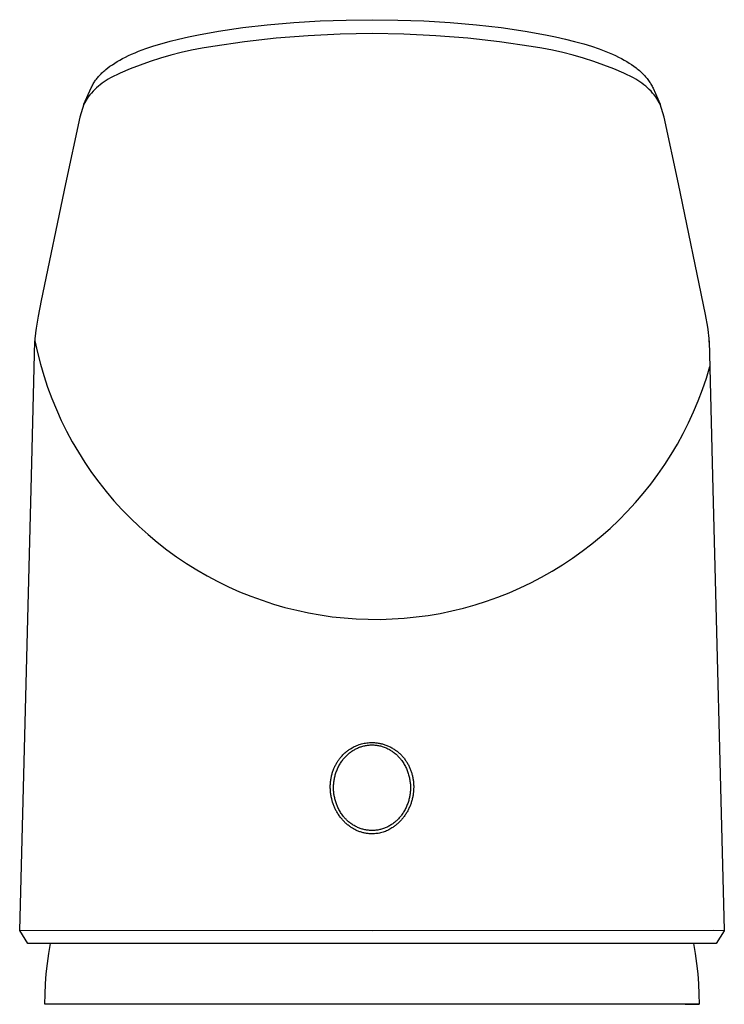
# Model space of a CAD drawing. Units: millimetres. Extents: x -215 to 127, y -220 to 243.
# Drawn here: x 64 to 108, y 181 to 243 of the extents above; entities that cross this region are included whole.
import ezdxf

# ---------------------------------------------------------------- set-up
doc = ezdxf.new("R2010")
doc.units = ezdxf.units.MM
doc.header["$MEASUREMENT"] = 0
doc.layers.add('Default', color=7, linetype='Continuous', true_color=0x000000)

msp = doc.modelspace()

# ---------------------------------------------------------------- linework, layer by layer
at = {"layer": 'Default', "color": 7, "true_color": 0xffffff}
for p, q in [((79.01, 242.429), (80.655, 242.571)), ((80.655, 242.571), (82.302, 242.672)), ((82.302, 242.672), (83.92, 242.732)), ((83.92, 242.732), (85.539, 242.752)), ((85.539, 242.752), (87.156, 242.732)), ((87.156, 242.732), (88.773, 242.672)), ((88.773, 242.672), (90.42, 242.571)), ((90.42, 242.571), (92.065, 242.429)), ((74.721, 241.816), (75.976, 242.039)), ((75.976, 242.039), (77.49, 242.256)), ((77.49, 242.256), (79.01, 242.429)), ((92.065, 242.429), (93.585, 242.257)), ((93.585, 242.257), (95.1, 242.039)), ((95.1, 242.039), (96.353, 241.816)), ((72.445, 241.273), (72.959, 241.415)), ((72.959, 241.415), (73.475, 241.545)), ((73.475, 241.545), (74.097, 241.687)), ((74.097, 241.687), (74.721, 241.816)), ((77.589, 241.371), (75.616, 241.09)), ((79.57, 241.592), (77.589, 241.371)), ((81.556, 241.754), (79.57, 241.592)), ((83.546, 241.856), (81.556, 241.754)), ((85.539, 241.898), (83.546, 241.856)), ((87.531, 241.856), (85.539, 241.898)), ((89.522, 241.755), (87.531, 241.856)), ((91.508, 241.593), (89.522, 241.755)), ((93.489, 241.371), (91.508, 241.593)), ((95.462, 241.09), (93.489, 241.371)), ((96.353, 241.816), (96.976, 241.687)), ((96.976, 241.687), (97.596, 241.545)), ((97.596, 241.545), (98.17, 241.399)), ((98.17, 241.399), (98.74, 241.24)), ((70.767, 240.691), (70.987, 240.78)), ((70.987, 240.78), (71.432, 240.947)), ((71.432, 240.947), (71.936, 241.118)), ((71.936, 241.118), (72.445, 241.273)), ((73.638, 240.716), (72.987, 240.549)), ((74.293, 240.862), (73.638, 240.716)), ((74.953, 240.986), (74.293, 240.862)), ((75.616, 241.09), (74.953, 240.986)), ((96.125, 240.986), (95.462, 241.09)), ((96.785, 240.862), (96.125, 240.986)), ((97.44, 240.716), (96.785, 240.862)), ((98.09, 240.549), (97.44, 240.716)), ((98.74, 241.24), (99.222, 241.091)), ((99.222, 241.091), (99.699, 240.929)), ((99.699, 240.929), (100.118, 240.771)), ((100.118, 240.771), (100.325, 240.686)), ((69.499, 240.045), (69.652, 240.139)), ((69.652, 240.139), (69.807, 240.228)), ((69.807, 240.228), (69.989, 240.327)), ((69.989, 240.327), (70.174, 240.421)), ((70.174, 240.421), (70.36, 240.511)), ((70.36, 240.511), (70.549, 240.597)), ((70.549, 240.597), (70.767, 240.691)), ((71.704, 240.154), (71.073, 239.926)), ((72.342, 240.362), (71.704, 240.154)), ((72.987, 240.549), (72.342, 240.362)), ((98.735, 240.362), (98.09, 240.549)), ((99.374, 240.154), (98.735, 240.362)), ((100.005, 239.926), (99.374, 240.154)), ((100.325, 240.686), (100.53, 240.598)), ((100.53, 240.598), (100.719, 240.512)), ((100.719, 240.512), (100.905, 240.422)), ((100.905, 240.422), (101.089, 240.328)), ((101.089, 240.328), (101.27, 240.229)), ((101.27, 240.229), (101.425, 240.139)), ((101.425, 240.139), (101.578, 240.046)), ((68.697, 239.429), (68.757, 239.485)), ((68.757, 239.485), (68.818, 239.54)), ((68.818, 239.54), (68.879, 239.593)), ((68.879, 239.593), (68.942, 239.646)), ((68.942, 239.646), (69.07, 239.748)), ((69.07, 239.748), (69.201, 239.845)), ((69.201, 239.845), (69.348, 239.947)), ((69.348, 239.947), (69.499, 240.045)), ((70.449, 239.678), (69.833, 239.41)), ((71.073, 239.926), (70.449, 239.678)), ((100.629, 239.678), (100.005, 239.926)), ((101.245, 239.41), (100.629, 239.678)), ((101.578, 240.046), (101.728, 239.948)), ((101.728, 239.948), (101.875, 239.845)), ((101.875, 239.845), (102.012, 239.743)), ((102.012, 239.743), (102.08, 239.69)), ((102.08, 239.69), (102.146, 239.636)), ((102.146, 239.636), (102.211, 239.581)), ((102.211, 239.581), (102.275, 239.524)), ((102.275, 239.524), (102.338, 239.466)), ((68.192, 238.813), (68.228, 238.87)), ((68.228, 238.87), (68.266, 238.926)), ((68.266, 238.926), (68.305, 238.981)), ((68.305, 238.981), (68.35, 239.041)), ((68.35, 239.041), (68.396, 239.1)), ((68.396, 239.1), (68.443, 239.157)), ((68.443, 239.157), (68.492, 239.214)), ((68.492, 239.214), (68.541, 239.269)), ((68.541, 239.269), (68.592, 239.323)), ((68.592, 239.323), (68.644, 239.377)), ((68.644, 239.377), (68.697, 239.429)), ((68.838, 238.88), (68.715, 238.791)), ((68.965, 238.965), (68.838, 238.88)), ((69.094, 239.046), (68.965, 238.965)), ((69.226, 239.123), (69.094, 239.046)), ((69.833, 239.41), (69.226, 239.123)), ((101.851, 239.123), (101.245, 239.41)), ((101.984, 239.047), (101.851, 239.123)), ((102.114, 238.966), (101.984, 239.047)), ((102.241, 238.881), (102.114, 238.966)), ((102.365, 238.792), (102.241, 238.881)), ((102.338, 239.466), (102.4, 239.407)), ((102.4, 239.407), (102.452, 239.355)), ((102.452, 239.355), (102.503, 239.301)), ((102.503, 239.301), (102.553, 239.247)), ((102.553, 239.247), (102.602, 239.191)), ((102.602, 239.191), (102.65, 239.135)), ((102.65, 239.135), (102.696, 239.077)), ((102.696, 239.077), (102.741, 239.019)), ((102.741, 239.019), (102.785, 238.959)), ((102.785, 238.959), (102.824, 238.903)), ((102.824, 238.903), (102.863, 238.845)), ((67.573, 237.482), (68.033, 238.512)), ((68.033, 238.512), (68.062, 238.574)), ((68.144, 238.287), (68.04, 238.176)), ((68.062, 238.574), (68.092, 238.635)), ((68.092, 238.635), (68.124, 238.696)), ((68.124, 238.696), (68.157, 238.755)), ((68.251, 238.395), (68.144, 238.287)), ((68.157, 238.755), (68.192, 238.813)), ((68.362, 238.5), (68.251, 238.395)), ((68.476, 238.601), (68.362, 238.5)), ((68.594, 238.698), (68.476, 238.601)), ((68.715, 238.791), (68.594, 238.698)), ((102.486, 238.699), (102.365, 238.792)), ((102.604, 238.602), (102.486, 238.699)), ((102.718, 238.5), (102.604, 238.602)), ((102.829, 238.395), (102.718, 238.5)), ((102.937, 238.287), (102.829, 238.395)), ((102.863, 238.845), (102.9, 238.787)), ((102.9, 238.787), (102.935, 238.727)), ((102.935, 238.727), (102.969, 238.667)), ((103.04, 238.174), (102.937, 238.287)), ((102.969, 238.667), (103.001, 238.606)), ((103.001, 238.606), (103.032, 238.544)), ((103.032, 238.544), (103.061, 238.482)), ((103.061, 238.482), (103.505, 237.482)), ((67.843, 237.942), (67.573, 237.482)), ((67.94, 238.061), (67.843, 237.942)), ((68.04, 238.176), (67.94, 238.061)), ((103.14, 238.059), (103.04, 238.174)), ((103.236, 237.94), (103.14, 238.059)), ((103.505, 237.482), (103.236, 237.94)), ((67.573, 237.482), (67.325, 236.678)), ((103.753, 236.678), (103.505, 237.482)), ((67.325, 236.678), (66.427, 232.521)), ((104.651, 232.521), (103.753, 236.678)), ((66.427, 232.521), (64.904, 225.25)), ((106.339, 224.366), (104.651, 232.521)), ((64.904, 225.25), (64.721, 224.272)), ((64.721, 224.272), (64.598, 223.525)), ((106.473, 223.572), (106.339, 224.366)), ((64.598, 223.525), (64.556, 223.221)), ((106.516, 223.268), (106.473, 223.572)), ((64.529, 222.987), (64.52, 222.89)), ((64.556, 223.221), (64.529, 222.987)), ((106.546, 223.01), (106.516, 223.268)), ((106.555, 222.917), (106.546, 223.01)), ((106.562, 222.824), (106.555, 222.917)), ((64.313, 214.284), (64.513, 222.732)), ((64.51, 222.695), (64.509, 222.646)), ((64.509, 222.646), (64.509, 222.598)), ((64.514, 222.792), (64.51, 222.695)), ((64.513, 222.732), (64.675, 222)), ((64.52, 222.89), (64.514, 222.792)), ((106.566, 222.73), (106.562, 222.824)), ((106.564, 222.732), (106.765, 214.284)), ((106.568, 222.636), (106.566, 222.73)), ((64.675, 222), (64.861, 221.273)), ((64.861, 221.273), (65.073, 220.553)), ((106.393, 220.398), (106.61, 221.117)), ((65.073, 220.553), (65.31, 219.841)), ((65.31, 219.841), (65.571, 219.138)), ((106.151, 219.688), (106.393, 220.398)), ((105.885, 218.987), (106.151, 219.688)), ((65.571, 219.138), (65.856, 218.444)), ((105.594, 218.295), (105.885, 218.987)), ((65.856, 218.444), (66.165, 217.76)), ((105.28, 217.613), (105.594, 218.295)), ((66.165, 217.76), (66.498, 217.087)), ((104.943, 216.943), (105.28, 217.613)), ((66.498, 217.087), (66.853, 216.427)), ((104.582, 216.285), (104.943, 216.943)), ((66.853, 216.427), (67.232, 215.779)), ((104.199, 215.64), (104.582, 216.285)), ((67.232, 215.779), (67.632, 215.144)), ((103.794, 215.009), (104.199, 215.64)), ((67.632, 215.144), (68.054, 214.524)), ((103.367, 214.391), (103.794, 215.009)), ((68.054, 214.524), (68.498, 213.918)), ((102.919, 213.79), (103.367, 214.391)), ((63.571, 185.95), (64.313, 214.284)), ((68.498, 213.918), (68.962, 213.329)), ((102.45, 213.203), (102.919, 213.79)), ((106.765, 214.284), (107.507, 185.973)), ((68.962, 213.329), (69.446, 212.756)), ((101.962, 212.634), (102.45, 213.203)), ((69.446, 212.756), (69.95, 212.2)), ((101.454, 212.082), (101.962, 212.634)), ((69.95, 212.2), (70.473, 211.661)), ((100.927, 211.547), (101.454, 212.082)), ((70.473, 211.661), (71.014, 211.142)), ((100.382, 211.032), (100.927, 211.547)), ((71.014, 211.142), (71.573, 210.641)), ((71.573, 210.641), (72.148, 210.16)), ((99.819, 210.535), (100.382, 211.032)), ((72.148, 210.16), (72.74, 209.699)), ((98.645, 209.602), (99.24, 210.058)), ((99.24, 210.058), (99.819, 210.535)), ((72.74, 209.699), (73.348, 209.259)), ((98.034, 209.166), (98.645, 209.602)), ((73.348, 209.259), (73.971, 208.84)), ((73.971, 208.84), (74.607, 208.443)), ((97.408, 208.752), (98.034, 209.166)), ((74.607, 208.443), (75.257, 208.068)), ((96.116, 207.99), (96.768, 208.36)), ((96.768, 208.36), (97.408, 208.752)), ((75.257, 208.068), (75.92, 207.716)), ((75.92, 207.716), (76.594, 207.387)), ((94.773, 207.319), (95.45, 207.643)), ((95.45, 207.643), (96.116, 207.99)), ((76.594, 207.387), (77.28, 207.081)), ((77.28, 207.081), (77.975, 206.8)), ((93.388, 206.742), (94.086, 207.018)), ((94.086, 207.018), (94.773, 207.319)), ((77.975, 206.8), (78.68, 206.543)), ((78.68, 206.543), (79.393, 206.31)), ((91.966, 206.263), (92.681, 206.49)), ((92.681, 206.49), (93.388, 206.742)), ((79.393, 206.31), (80.114, 206.102)), ((80.114, 206.102), (80.842, 205.919)), ((80.842, 205.919), (81.576, 205.762)), ((81.576, 205.762), (82.314, 205.63)), ((89.04, 205.605), (89.78, 205.731)), ((89.78, 205.731), (90.515, 205.883)), ((90.515, 205.883), (91.244, 206.06)), ((91.244, 206.06), (91.966, 206.263)), ((82.314, 205.63), (83.057, 205.523)), ((83.057, 205.523), (83.803, 205.443)), ((83.803, 205.443), (84.551, 205.388)), ((84.551, 205.388), (85.301, 205.359)), ((85.301, 205.359), (86.052, 205.356)), ((86.052, 205.356), (86.802, 205.38)), ((86.802, 205.38), (87.55, 205.429)), ((87.55, 205.429), (88.297, 205.504)), ((88.297, 205.504), (89.04, 205.605)), ((83.899, 197.066), (83.947, 197.105)), ((83.947, 197.105), (83.988, 197.138)), ((83.988, 197.138), (84.03, 197.169)), ((84.03, 197.169), (84.072, 197.2)), ((84.072, 197.2), (84.115, 197.23)), ((84.115, 197.23), (84.159, 197.259)), ((84.159, 197.259), (84.203, 197.287)), ((84.203, 197.287), (84.292, 197.342)), ((84.24, 197.101), (84.288, 197.135)), ((84.288, 197.135), (84.338, 197.168)), ((84.292, 197.342), (84.363, 197.382)), ((84.338, 197.168), (84.388, 197.199)), ((84.363, 197.382), (84.436, 197.419)), ((84.388, 197.199), (84.438, 197.229)), ((84.436, 197.419), (84.509, 197.455)), ((84.438, 197.229), (84.488, 197.257)), ((84.488, 197.257), (84.54, 197.284)), ((84.509, 197.455), (84.584, 197.487)), ((84.54, 197.284), (84.591, 197.309)), ((84.584, 197.487), (84.66, 197.517)), ((84.591, 197.309), (84.644, 197.333)), ((84.644, 197.333), (84.697, 197.356)), ((84.66, 197.517), (84.737, 197.545)), ((84.697, 197.356), (84.751, 197.378)), ((84.737, 197.545), (84.815, 197.57)), ((84.751, 197.378), (84.805, 197.398)), ((84.805, 197.398), (84.86, 197.416)), ((84.815, 197.57), (84.893, 197.592)), ((84.86, 197.416), (84.915, 197.434)), ((84.893, 197.592), (84.972, 197.612)), ((84.915, 197.434), (84.97, 197.449)), ((84.97, 197.449), (85.026, 197.464)), ((84.972, 197.612), (85.052, 197.629)), ((85.026, 197.464), (85.083, 197.477)), ((85.052, 197.629), (85.132, 197.643)), ((85.083, 197.477), (85.139, 197.488)), ((85.132, 197.643), (85.213, 197.654)), ((85.139, 197.488), (85.196, 197.498)), ((85.196, 197.498), (85.253, 197.506)), ((85.213, 197.654), (85.294, 197.663)), ((85.253, 197.506), (85.31, 197.513)), ((85.294, 197.663), (85.376, 197.669)), ((85.31, 197.513), (85.368, 197.519)), ((85.368, 197.519), (85.425, 197.523)), ((85.376, 197.669), (85.457, 197.672)), ((85.425, 197.523), (85.482, 197.525)), ((85.457, 197.672), (85.539, 197.673)), ((85.482, 197.525), (85.539, 197.526)), ((85.539, 197.673), (85.594, 197.672)), ((85.539, 197.526), (85.597, 197.525)), ((85.594, 197.672), (85.649, 197.67)), ((85.597, 197.525), (85.654, 197.523)), ((85.649, 197.67), (85.704, 197.666)), ((85.654, 197.523), (85.711, 197.519)), ((85.704, 197.666), (85.759, 197.661)), ((85.711, 197.519), (85.771, 197.514)), ((85.759, 197.661), (85.813, 197.656)), ((85.771, 197.514), (85.831, 197.506)), ((85.813, 197.656), (85.868, 197.649)), ((85.831, 197.506), (85.89, 197.497)), ((85.868, 197.649), (85.922, 197.641)), ((85.89, 197.497), (85.949, 197.487)), ((85.922, 197.641), (85.976, 197.631)), ((85.949, 197.487), (86.008, 197.474)), ((85.976, 197.631), (86.03, 197.621)), ((86.008, 197.474), (86.066, 197.46)), ((86.03, 197.621), (86.084, 197.61)), ((86.066, 197.46), (86.124, 197.445)), ((86.084, 197.61), (86.137, 197.597)), ((86.124, 197.445), (86.182, 197.428)), ((86.137, 197.597), (86.191, 197.583)), ((86.182, 197.428), (86.241, 197.408)), ((86.191, 197.583), (86.243, 197.568)), ((86.241, 197.408), (86.299, 197.387)), ((86.243, 197.568), (86.296, 197.552)), ((86.296, 197.552), (86.348, 197.535)), ((86.299, 197.387), (86.356, 197.365)), ((86.348, 197.535), (86.4, 197.517)), ((86.356, 197.365), (86.413, 197.341)), ((86.4, 197.517), (86.454, 197.497)), ((86.413, 197.341), (86.469, 197.315)), ((86.454, 197.497), (86.507, 197.475)), ((86.469, 197.315), (86.524, 197.288)), ((86.507, 197.475), (86.56, 197.452)), ((86.524, 197.288), (86.579, 197.26)), ((86.56, 197.452), (86.613, 197.428)), ((86.579, 197.26), (86.633, 197.23)), ((86.613, 197.428), (86.665, 197.403)), ((86.633, 197.23), (86.687, 197.198)), ((86.665, 197.403), (86.716, 197.377)), ((86.687, 197.198), (86.739, 197.165)), ((86.716, 197.377), (86.767, 197.35)), ((86.739, 197.165), (86.791, 197.131)), ((86.767, 197.35), (86.817, 197.321)), ((86.791, 197.131), (86.842, 197.096)), ((86.817, 197.321), (86.866, 197.291)), ((86.866, 197.291), (86.915, 197.261)), ((86.915, 197.261), (86.963, 197.229)), ((86.963, 197.229), (87.01, 197.196)), ((87.01, 197.196), (87.057, 197.162)), ((87.057, 197.162), (87.103, 197.127)), ((87.103, 197.127), (87.148, 197.091)), ((83.378, 196.463), (83.406, 196.507)), ((83.406, 196.507), (83.435, 196.551)), ((83.435, 196.551), (83.465, 196.593)), ((83.465, 196.593), (83.496, 196.636)), ((83.496, 196.636), (83.528, 196.677)), ((83.528, 196.677), (83.56, 196.718)), ((83.56, 196.718), (83.593, 196.759)), ((83.593, 196.759), (83.634, 196.806)), ((83.617, 196.45), (83.655, 196.506)), ((83.634, 196.806), (83.675, 196.852)), ((83.655, 196.506), (83.694, 196.56)), ((83.675, 196.852), (83.718, 196.897)), ((83.694, 196.56), (83.73, 196.607)), ((83.718, 196.897), (83.762, 196.941)), ((83.73, 196.607), (83.767, 196.654)), ((83.762, 196.941), (83.806, 196.984)), ((83.767, 196.654), (83.805, 196.699)), ((83.805, 196.699), (83.844, 196.744)), ((83.806, 196.984), (83.852, 197.025)), ((83.844, 196.744), (83.884, 196.788)), ((83.852, 197.025), (83.899, 197.066)), ((83.884, 196.788), (83.926, 196.83)), ((83.926, 196.83), (83.968, 196.872)), ((83.968, 196.872), (84.011, 196.913)), ((84.011, 196.913), (84.055, 196.953)), ((84.055, 196.953), (84.1, 196.992)), ((84.1, 196.992), (84.145, 197.029)), ((84.145, 197.029), (84.192, 197.066)), ((84.192, 197.066), (84.24, 197.101)), ((86.842, 197.096), (86.892, 197.059)), ((86.892, 197.059), (86.941, 197.021)), ((86.941, 197.021), (86.989, 196.982)), ((86.989, 196.982), (87.036, 196.942)), ((87.036, 196.942), (87.078, 196.904)), ((87.078, 196.904), (87.119, 196.865)), ((87.119, 196.865), (87.159, 196.826)), ((87.148, 197.091), (87.192, 197.054)), ((87.159, 196.826), (87.198, 196.785)), ((87.192, 197.054), (87.234, 197.018)), ((87.198, 196.785), (87.236, 196.744)), ((87.234, 197.018), (87.275, 196.98)), ((87.236, 196.744), (87.273, 196.702)), ((87.273, 196.702), (87.31, 196.658)), ((87.275, 196.98), (87.315, 196.942)), ((87.31, 196.658), (87.345, 196.615)), ((87.315, 196.942), (87.354, 196.902)), ((87.345, 196.615), (87.39, 196.555)), ((87.354, 196.902), (87.393, 196.862)), ((87.39, 196.555), (87.433, 196.495)), ((87.393, 196.862), (87.43, 196.821)), ((87.43, 196.821), (87.467, 196.779)), ((87.433, 196.495), (87.475, 196.433)), ((87.467, 196.779), (87.503, 196.737)), ((87.503, 196.737), (87.538, 196.693)), ((87.538, 196.693), (87.572, 196.649)), ((87.572, 196.649), (87.605, 196.605)), ((87.605, 196.605), (87.637, 196.559)), ((87.637, 196.559), (87.668, 196.513)), ((87.668, 196.513), (87.699, 196.466)), ((83.082, 195.825), (83.1, 195.881)), ((83.1, 195.881), (83.12, 195.936)), ((83.12, 195.936), (83.141, 195.991)), ((83.141, 195.991), (83.163, 196.045)), ((83.163, 196.045), (83.183, 196.093)), ((83.183, 196.093), (83.205, 196.141)), ((83.205, 196.141), (83.227, 196.189)), ((83.227, 196.189), (83.25, 196.235)), ((83.25, 196.235), (83.274, 196.282)), ((83.274, 196.282), (83.299, 196.328)), ((83.299, 196.328), (83.324, 196.374)), ((83.314, 195.852), (83.338, 195.915)), ((83.324, 196.374), (83.351, 196.419)), ((83.338, 195.915), (83.363, 195.977)), ((83.351, 196.419), (83.378, 196.463)), ((83.363, 195.977), (83.39, 196.039)), ((83.39, 196.039), (83.418, 196.1)), ((83.418, 196.1), (83.447, 196.16)), ((83.447, 196.16), (83.478, 196.22)), ((83.478, 196.22), (83.511, 196.279)), ((83.511, 196.279), (83.545, 196.337)), ((83.545, 196.337), (83.58, 196.394)), ((83.58, 196.394), (83.617, 196.45)), ((87.475, 196.433), (87.515, 196.37)), ((87.515, 196.37), (87.553, 196.307)), ((87.553, 196.307), (87.589, 196.242)), ((87.589, 196.242), (87.624, 196.176)), ((87.624, 196.176), (87.657, 196.109)), ((87.657, 196.109), (87.685, 196.048)), ((87.685, 196.048), (87.712, 195.986)), ((87.699, 196.466), (87.728, 196.419)), ((87.712, 195.986), (87.737, 195.923)), ((87.728, 196.419), (87.756, 196.371)), ((87.737, 195.923), (87.761, 195.86)), ((87.756, 196.371), (87.783, 196.323)), ((87.783, 196.323), (87.81, 196.274)), ((87.81, 196.274), (87.835, 196.225)), ((87.835, 196.225), (87.859, 196.175)), ((87.859, 196.175), (87.882, 196.125)), ((87.882, 196.125), (87.904, 196.074)), ((87.904, 196.074), (87.925, 196.023)), ((87.925, 196.023), (87.945, 195.971)), ((87.945, 195.971), (87.965, 195.919)), ((87.965, 195.919), (87.983, 195.867)), ((82.957, 195.252), (82.965, 195.31)), ((82.965, 195.31), (82.973, 195.368)), ((82.973, 195.368), (82.983, 195.426)), ((82.983, 195.426), (82.994, 195.484)), ((82.994, 195.484), (83.005, 195.541)), ((83.005, 195.541), (83.018, 195.599)), ((83.018, 195.599), (83.033, 195.656)), ((83.033, 195.656), (83.048, 195.712)), ((83.048, 195.712), (83.064, 195.769)), ((83.064, 195.769), (83.082, 195.825)), ((83.162, 195.226), (83.17, 195.288)), ((83.17, 195.288), (83.18, 195.35)), ((83.18, 195.35), (83.192, 195.412)), ((83.192, 195.412), (83.204, 195.473)), ((83.204, 195.473), (83.218, 195.534)), ((83.218, 195.534), (83.234, 195.595)), ((83.234, 195.595), (83.251, 195.66)), ((83.251, 195.66), (83.271, 195.725)), ((83.271, 195.725), (83.292, 195.789)), ((83.292, 195.789), (83.314, 195.852)), ((87.761, 195.86), (87.783, 195.797)), ((87.783, 195.797), (87.804, 195.733)), ((87.804, 195.733), (87.823, 195.668)), ((87.823, 195.668), (87.841, 195.603)), ((87.841, 195.603), (87.857, 195.538)), ((87.857, 195.538), (87.872, 195.472)), ((87.872, 195.472), (87.886, 195.406)), ((87.886, 195.406), (87.898, 195.34)), ((87.898, 195.34), (87.908, 195.273)), ((87.908, 195.273), (87.917, 195.206)), ((87.983, 195.867), (88, 195.814)), ((88, 195.814), (88.016, 195.761)), ((88.016, 195.761), (88.031, 195.708)), ((88.031, 195.708), (88.045, 195.655)), ((88.045, 195.655), (88.058, 195.601)), ((88.058, 195.601), (88.071, 195.547)), ((88.071, 195.547), (88.082, 195.49)), ((88.082, 195.49), (88.093, 195.433)), ((88.093, 195.433), (88.102, 195.376)), ((88.102, 195.376), (88.111, 195.318)), ((88.111, 195.318), (88.118, 195.261)), ((82.938, 194.952), (82.939, 195.013)), ((82.938, 194.892), (82.938, 194.952)), ((82.939, 194.831), (82.938, 194.892)), ((82.939, 195.013), (82.942, 195.074)), ((82.941, 194.77), (82.939, 194.831)), ((82.944, 194.709), (82.941, 194.77)), ((82.942, 195.074), (82.946, 195.135)), ((82.948, 194.648), (82.944, 194.709)), ((82.946, 195.135), (82.951, 195.193)), ((82.951, 195.193), (82.957, 195.252)), ((83.14, 194.885), (83.141, 194.957)), ((83.14, 194.813), (83.14, 194.885)), ((83.143, 194.742), (83.14, 194.813)), ((83.141, 194.957), (83.144, 195.029)), ((83.147, 194.67), (83.143, 194.742)), ((83.144, 195.029), (83.149, 195.101)), ((83.153, 194.598), (83.147, 194.67)), ((83.149, 195.101), (83.155, 195.163)), ((83.155, 195.163), (83.162, 195.226)), ((87.917, 195.206), (87.924, 195.139)), ((87.924, 195.139), (87.93, 195.072)), ((87.931, 194.652), (87.927, 194.593)), ((87.93, 195.072), (87.934, 195.012)), ((87.935, 194.712), (87.931, 194.652)), ((87.934, 195.012), (87.936, 194.952)), ((87.937, 194.772), (87.935, 194.712)), ((87.936, 194.952), (87.938, 194.892)), ((87.938, 194.832), (87.937, 194.772)), ((87.938, 194.892), (87.938, 194.832)), ((88.118, 195.261), (88.124, 195.203)), ((88.124, 195.203), (88.129, 195.145)), ((88.131, 194.682), (88.126, 194.624)), ((88.129, 195.145), (88.133, 195.088)), ((88.134, 194.74), (88.131, 194.682)), ((88.133, 195.088), (88.136, 195.03)), ((88.137, 194.798), (88.134, 194.74)), ((88.136, 195.03), (88.138, 194.972)), ((88.138, 194.856), (88.137, 194.798)), ((88.138, 194.972), (88.139, 194.914)), ((88.139, 194.914), (88.138, 194.856)), ((82.954, 194.588), (82.948, 194.648)), ((82.961, 194.527), (82.954, 194.588)), ((82.969, 194.467), (82.961, 194.527)), ((82.978, 194.407), (82.969, 194.467)), ((82.988, 194.347), (82.978, 194.407)), ((82.999, 194.287), (82.988, 194.347)), ((83.012, 194.227), (82.999, 194.287)), ((83.025, 194.168), (83.012, 194.227)), ((83.053, 194.06), (83.025, 194.168)), ((83.084, 193.953), (83.053, 194.06)), ((83.16, 194.527), (83.153, 194.598)), ((83.168, 194.464), (83.16, 194.527)), ((83.177, 194.402), (83.168, 194.464)), ((83.188, 194.34), (83.177, 194.402)), ((83.2, 194.278), (83.188, 194.34)), ((83.213, 194.217), (83.2, 194.278)), ((83.227, 194.156), (83.213, 194.217)), ((83.243, 194.095), (83.227, 194.156)), ((83.26, 194.035), (83.243, 194.095)), ((87.827, 194.056), (87.808, 193.991)), ((87.845, 194.121), (87.827, 194.056)), ((87.86, 194.179), (87.845, 194.121)), ((87.873, 194.237), (87.86, 194.179)), ((87.885, 194.296), (87.873, 194.237)), ((87.896, 194.355), (87.885, 194.296)), ((87.905, 194.414), (87.896, 194.355)), ((87.914, 194.473), (87.905, 194.414)), ((87.921, 194.533), (87.914, 194.473)), ((87.927, 194.593), (87.921, 194.533)), ((88.023, 194.054), (88.007, 193.998)), ((88.038, 194.11), (88.023, 194.054)), ((88.052, 194.166), (88.038, 194.11)), ((88.065, 194.223), (88.052, 194.166)), ((88.077, 194.28), (88.065, 194.223)), ((88.088, 194.337), (88.077, 194.28)), ((88.097, 194.394), (88.088, 194.337)), ((88.106, 194.451), (88.097, 194.394)), ((88.114, 194.509), (88.106, 194.451)), ((88.121, 194.566), (88.114, 194.509)), ((88.126, 194.624), (88.121, 194.566)), ((83.118, 193.848), (83.084, 193.953)), ((83.137, 193.795), (83.118, 193.848)), ((83.157, 193.743), (83.137, 193.795)), ((83.177, 193.692), (83.157, 193.743)), ((83.199, 193.641), (83.177, 193.692)), ((83.221, 193.59), (83.199, 193.641)), ((83.244, 193.539), (83.221, 193.59)), ((83.269, 193.49), (83.244, 193.539)), ((83.279, 193.974), (83.26, 194.035)), ((83.294, 193.44), (83.269, 193.49)), ((83.298, 193.915), (83.279, 193.974)), ((83.32, 193.391), (83.294, 193.44)), ((83.319, 193.855), (83.298, 193.915)), ((83.341, 193.797), (83.319, 193.855)), ((83.364, 193.738), (83.341, 193.797)), ((83.389, 193.681), (83.364, 193.738)), ((83.415, 193.623), (83.389, 193.681)), ((83.442, 193.567), (83.415, 193.623)), ((83.474, 193.503), (83.442, 193.567)), ((83.508, 193.441), (83.474, 193.503)), ((83.544, 193.379), (83.508, 193.441)), ((87.568, 193.436), (87.534, 193.378)), ((87.6, 193.495), (87.568, 193.436)), ((87.631, 193.554), (87.6, 193.495)), ((87.661, 193.615), (87.631, 193.554)), ((87.689, 193.676), (87.661, 193.615)), ((87.716, 193.738), (87.689, 193.676)), ((87.741, 193.8), (87.716, 193.738)), ((87.765, 193.863), (87.741, 193.8)), ((87.79, 193.462), (87.763, 193.411)), ((87.787, 193.927), (87.765, 193.863)), ((87.808, 193.991), (87.787, 193.927)), ((87.816, 193.514), (87.79, 193.462)), ((87.841, 193.566), (87.816, 193.514)), ((87.865, 193.618), (87.841, 193.566)), ((87.888, 193.671), (87.865, 193.618)), ((87.911, 193.725), (87.888, 193.671)), ((87.932, 193.779), (87.911, 193.725)), ((87.952, 193.833), (87.932, 193.779)), ((87.971, 193.888), (87.952, 193.833)), ((87.989, 193.943), (87.971, 193.888)), ((88.007, 193.998), (87.989, 193.943)), ((83.347, 193.343), (83.32, 193.391)), ((83.379, 193.288), (83.347, 193.343)), ((83.412, 193.235), (83.379, 193.288)), ((83.446, 193.182), (83.412, 193.235)), ((83.482, 193.129), (83.446, 193.182)), ((83.518, 193.078), (83.482, 193.129)), ((83.556, 193.027), (83.518, 193.078)), ((83.581, 193.318), (83.544, 193.379)), ((83.594, 192.978), (83.556, 193.027)), ((83.62, 193.258), (83.581, 193.318)), ((83.634, 192.929), (83.594, 192.978)), ((83.66, 193.2), (83.62, 193.258)), ((83.669, 192.887), (83.634, 192.929)), ((83.702, 193.142), (83.66, 193.2)), ((83.705, 192.846), (83.669, 192.887)), ((83.745, 193.085), (83.702, 193.142)), ((83.741, 192.806), (83.705, 192.846)), ((83.778, 193.044), (83.745, 193.085)), ((83.813, 193.003), (83.778, 193.044)), ((83.848, 192.963), (83.813, 193.003)), ((83.884, 192.924), (83.848, 192.963)), ((83.921, 192.885), (83.884, 192.924)), ((83.958, 192.848), (83.921, 192.885)), ((83.997, 192.811), (83.958, 192.848)), ((84.036, 192.775), (83.997, 192.811)), ((87.111, 192.841), (87.068, 192.8)), ((87.153, 192.883), (87.111, 192.841)), ((87.194, 192.926), (87.153, 192.883)), ((87.234, 192.969), (87.194, 192.926)), ((87.273, 193.014), (87.234, 192.969)), ((87.311, 193.06), (87.273, 193.014)), ((87.348, 193.106), (87.311, 193.06)), ((87.369, 192.847), (87.333, 192.806)), ((87.384, 193.154), (87.348, 193.106)), ((87.405, 192.888), (87.369, 192.847)), ((87.423, 193.208), (87.384, 193.154)), ((87.441, 192.931), (87.405, 192.888)), ((87.462, 193.264), (87.423, 193.208)), ((87.477, 192.976), (87.441, 192.931)), ((87.498, 193.32), (87.462, 193.264)), ((87.512, 193.022), (87.477, 192.976)), ((87.534, 193.378), (87.498, 193.32)), ((87.547, 193.068), (87.512, 193.022)), ((87.58, 193.115), (87.547, 193.068)), ((87.613, 193.163), (87.58, 193.115)), ((87.645, 193.212), (87.613, 193.163)), ((87.676, 193.26), (87.645, 193.212)), ((87.706, 193.31), (87.676, 193.26)), ((87.735, 193.36), (87.706, 193.31)), ((87.763, 193.411), (87.735, 193.36)), ((83.779, 192.767), (83.741, 192.806)), ((83.817, 192.728), (83.779, 192.767)), ((83.855, 192.69), (83.817, 192.728)), ((83.895, 192.653), (83.855, 192.69)), ((83.935, 192.616), (83.895, 192.653)), ((83.976, 192.58), (83.935, 192.616)), ((84.018, 192.545), (83.976, 192.58)), ((84.061, 192.511), (84.018, 192.545)), ((84.081, 192.735), (84.036, 192.775)), ((84.105, 192.477), (84.061, 192.511)), ((84.128, 192.697), (84.081, 192.735)), ((84.149, 192.445), (84.105, 192.477)), ((84.175, 192.66), (84.128, 192.697)), ((84.194, 192.413), (84.149, 192.445)), ((84.224, 192.624), (84.175, 192.66)), ((84.239, 192.382), (84.194, 192.413)), ((84.273, 192.589), (84.224, 192.624)), ((84.285, 192.353), (84.239, 192.382)), ((84.323, 192.555), (84.273, 192.589)), ((84.332, 192.324), (84.285, 192.353)), ((84.374, 192.523), (84.323, 192.555)), ((84.379, 192.296), (84.332, 192.324)), ((84.426, 192.492), (84.374, 192.523)), ((84.427, 192.27), (84.379, 192.296)), ((84.479, 192.463), (84.426, 192.492)), ((84.476, 192.244), (84.427, 192.27)), ((84.525, 192.219), (84.476, 192.244)), ((84.532, 192.435), (84.479, 192.463)), ((84.574, 192.196), (84.525, 192.219)), ((84.586, 192.408), (84.532, 192.435)), ((84.624, 192.173), (84.574, 192.196)), ((84.641, 192.382), (84.586, 192.408)), ((84.696, 192.359), (84.641, 192.382)), ((84.752, 192.336), (84.696, 192.359)), ((84.809, 192.315), (84.752, 192.336)), ((84.866, 192.296), (84.809, 192.315)), ((84.921, 192.279), (84.866, 192.296)), ((84.977, 192.263), (84.921, 192.279)), ((85.033, 192.249), (84.977, 192.263)), ((85.09, 192.236), (85.033, 192.249)), ((85.147, 192.225), (85.09, 192.236)), ((85.204, 192.215), (85.147, 192.225)), ((85.261, 192.206), (85.204, 192.215)), ((85.318, 192.199), (85.261, 192.206)), ((85.376, 192.194), (85.318, 192.199)), ((85.434, 192.19), (85.376, 192.194)), ((85.723, 192.195), (85.665, 192.191)), ((85.78, 192.2), (85.723, 192.195)), ((85.84, 192.208), (85.78, 192.2)), ((85.9, 192.217), (85.84, 192.208)), ((85.96, 192.228), (85.9, 192.217)), ((86.019, 192.241), (85.96, 192.228)), ((86.078, 192.255), (86.019, 192.241)), ((86.136, 192.271), (86.078, 192.255)), ((86.194, 192.289), (86.136, 192.271)), ((86.252, 192.308), (86.194, 192.289)), ((86.309, 192.328), (86.252, 192.308)), ((86.365, 192.35), (86.309, 192.328)), ((86.421, 192.374), (86.365, 192.35)), ((86.476, 192.399), (86.421, 192.374)), ((86.515, 192.195), (86.444, 192.163)), ((86.531, 192.426), (86.476, 192.399)), ((86.585, 192.23), (86.515, 192.195)), ((86.584, 192.454), (86.531, 192.426)), ((86.637, 192.483), (86.584, 192.454)), ((86.653, 192.266), (86.585, 192.23)), ((86.689, 192.514), (86.637, 192.483)), ((86.72, 192.306), (86.653, 192.266)), ((86.74, 192.545), (86.689, 192.514)), ((86.785, 192.347), (86.72, 192.306)), ((86.79, 192.578), (86.74, 192.545)), ((86.832, 192.377), (86.785, 192.347)), ((86.838, 192.612), (86.79, 192.578)), ((86.878, 192.407), (86.832, 192.377)), ((86.886, 192.647), (86.838, 192.612)), ((86.923, 192.439), (86.878, 192.407)), ((86.933, 192.684), (86.886, 192.647)), ((86.967, 192.472), (86.923, 192.439)), ((86.979, 192.721), (86.933, 192.684)), ((87.011, 192.506), (86.967, 192.472)), ((87.024, 192.76), (86.979, 192.721)), ((87.054, 192.54), (87.011, 192.506)), ((87.068, 192.8), (87.024, 192.76)), ((87.096, 192.576), (87.054, 192.54)), ((87.137, 192.612), (87.096, 192.576)), ((87.178, 192.649), (87.137, 192.612)), ((87.218, 192.687), (87.178, 192.649)), ((87.257, 192.726), (87.218, 192.687)), ((87.295, 192.765), (87.257, 192.726)), ((87.333, 192.806), (87.295, 192.765)), ((84.675, 192.152), (84.624, 192.173)), ((84.725, 192.133), (84.675, 192.152)), ((84.775, 192.114), (84.725, 192.133)), ((84.826, 192.097), (84.775, 192.114)), ((84.877, 192.08), (84.826, 192.097)), ((84.928, 192.065), (84.877, 192.08)), ((84.98, 192.052), (84.928, 192.065)), ((85.032, 192.039), (84.98, 192.052)), ((85.084, 192.028), (85.032, 192.039)), ((85.14, 192.017), (85.084, 192.028)), ((85.197, 192.008), (85.14, 192.017)), ((85.253, 192), (85.197, 192.008)), ((85.31, 191.993), (85.253, 192)), ((85.367, 191.988), (85.31, 191.993)), ((85.424, 191.985), (85.367, 191.988)), ((85.482, 191.982), (85.424, 191.985)), ((85.491, 192.188), (85.434, 192.19)), ((85.539, 191.982), (85.482, 191.982)), ((85.549, 192.187), (85.491, 192.188)), ((85.616, 191.982), (85.539, 191.982)), ((85.607, 192.188), (85.549, 192.187)), ((85.665, 192.191), (85.607, 192.188)), ((85.694, 191.985), (85.616, 191.982)), ((85.771, 191.991), (85.694, 191.985)), ((85.848, 192), (85.771, 191.991)), ((85.925, 192.011), (85.848, 192)), ((86.001, 192.025), (85.925, 192.011)), ((86.077, 192.042), (86.001, 192.025)), ((86.152, 192.061), (86.077, 192.042)), ((86.226, 192.083), (86.152, 192.061)), ((86.3, 192.107), (86.226, 192.083)), ((86.373, 192.134), (86.3, 192.107)), ((86.444, 192.163), (86.373, 192.134)), ((85.539, 185.928), (63.571, 185.95)), ((64.07, 185.147), (63.571, 185.95)), ((106.842, 185.949), (85.539, 185.928)), ((107.502, 185.941), (106.842, 185.949)), ((107.496, 185.932), (107.007, 185.147)), ((107.507, 185.95), (107.496, 185.932)), ((107.507, 185.973), (107.507, 185.95)), ((107.007, 185.147), (64.07, 185.147)), ((65.387, 184.52), (65.495, 185.147)), ((105.582, 185.147), (105.691, 184.52)), ((65.298, 183.889), (65.387, 184.52)), ((105.691, 184.52), (105.78, 183.889)), ((65.228, 183.256), (65.298, 183.889)), ((105.78, 183.889), (105.849, 183.256)), ((65.179, 182.622), (65.228, 183.256)), ((105.849, 183.256), (105.899, 182.622)), ((65.149, 181.986), (65.179, 182.622)), ((105.899, 182.622), (105.929, 181.986)), ((65.139, 181.349), (65.149, 181.986)), ((105.929, 181.986), (105.939, 181.349)), ((105.939, 181.349), (65.139, 181.349)), ((105.068, 181.349), (105.939, 181.349))]:
    msp.add_line(p, q, dxfattribs=at)

doc.saveas('drawing.dxf')
